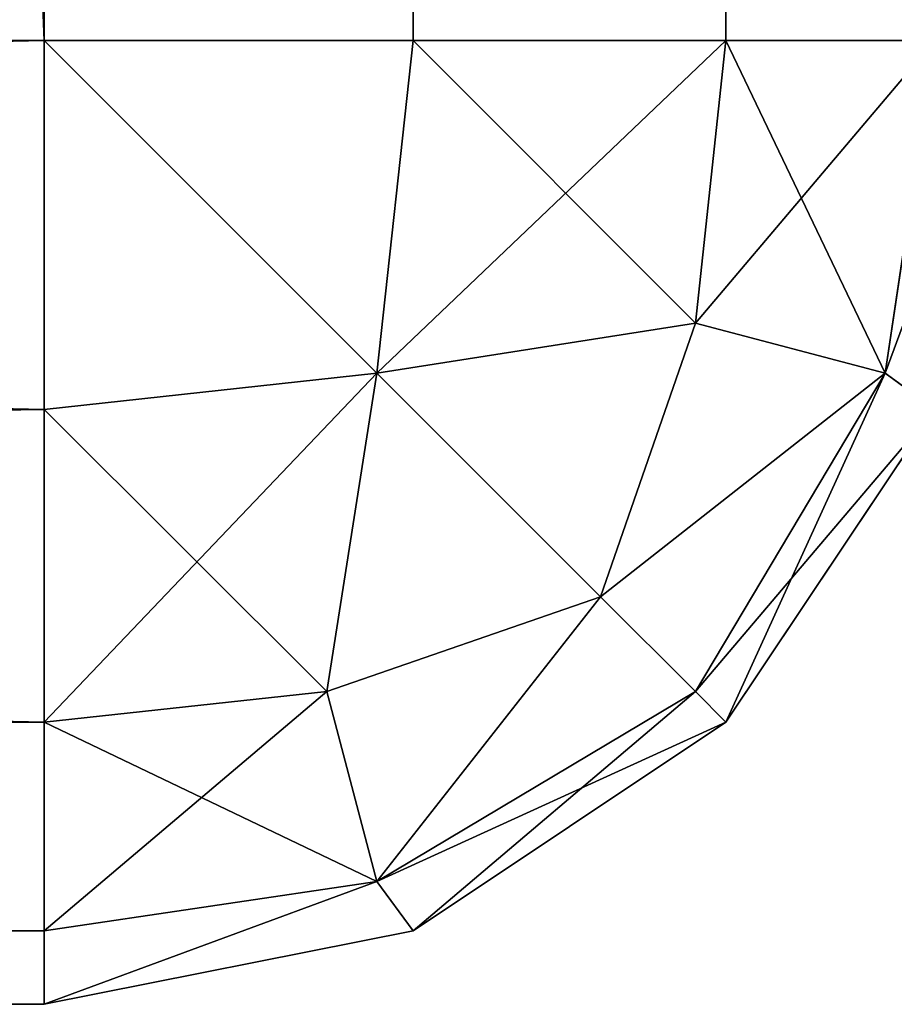
# Model space of a CAD drawing. Extents: x -2.29 to 2.29, y -0.63 to 0.63.
# Drawn here: x -2.24 to -2.24, y -0.46 to -0.45 of the extents above; entities that cross this region are included whole.
import ezdxf

# ---------------------------------------------------------------- set-up
doc = ezdxf.new("R2010")
doc.units = 0
doc.header["$LTSCALE"] = 0.0254
doc.layers.get('0').update_dxf_attribs({"color": 13, "linetype": 'CONTINUOUS'})

# ---------------------------------------------------------------- blocks, each defined once
blk = doc.blocks.new('HORIZ1')
at = {"color": 0}
for p, q in [((-2.2836695, 0.6325657, 1.8823208), (-2.2402495, -0.454043, 1.8823208)), ((-2.2836695, 0.6325657, 1.8823208), (-2.2402495, -0.454043, 1.8823208)), ((-2.2402495, -0.454043, 0.5336749), (-2.2402495, 0.6325657, 0.5336749)), ((-2.2393265, 0.6325657, 0.5338585), (-2.2402495, -0.454043, 0.5336749)), ((-2.2393265, 0.6325657, 0.5338585), (-2.2402495, -0.454043, 0.5336749)), ((-2.2402495, 0.6325657, 1.8823208), (-2.2393265, -0.454043, 1.8821371)), ((-2.2402495, 0.6325657, 1.8823208), (-2.2393265, -0.454043, 1.8821371)), ((-2.2402495, 0.6325657, 1.8823208), (-2.2402495, -0.454043, 1.8823208)), ((-2.2402495, 0.6325657, 1.8823208), (-2.2402495, -0.454043, 1.8823208)), ((-2.2402495, -0.454043, 0.5336749), (-2.2402495, 0.6325657, 0.5336749)), ((-2.2393265, -0.454043, 0.5338585), (-2.2393265, 0.6325657, 0.5338585)), ((-2.238544, 0.6325657, 0.5343813), (-2.2393265, -0.454043, 0.5338585)), ((-2.238544, 0.6325657, 0.5343813), (-2.2393265, -0.454043, 0.5338585)), ((-2.2393265, -0.454043, 0.5338585), (-2.2393265, 0.6325657, 0.5338585)), ((-2.2393265, -0.454043, 1.8821371), (-2.2393265, 0.6325657, 1.8821371)), ((-2.2393265, 0.6325657, 1.8821371), (-2.238544, -0.454043, 1.8816142)), ((-2.2393265, 0.6325657, 1.8821371), (-2.238544, -0.454043, 1.8816142)), ((-2.2393265, -0.454043, 1.8821371), (-2.2393265, 0.6325657, 1.8821371)), ((-2.238544, -0.454043, 0.5343813), (-2.238544, 0.6325657, 0.5343813)), ((-2.238021, 0.6325657, 0.5351638), (-2.238544, -0.454043, 0.5343813)), ((-2.238021, 0.6325657, 0.5351638), (-2.238544, -0.454043, 0.5343813)), ((-2.238544, -0.454043, 0.5343813), (-2.238544, 0.6325657, 0.5343813)), ((-2.238544, -0.454043, 1.8816142), (-2.238544, 0.6325657, 1.8816142)), ((-2.238544, -0.454043, 1.8816142), (-2.238544, 0.6325657, 1.8816142)), ((-2.2836695, -0.454043, 0.5336749), (-2.2402495, -0.454043, 0.5336749)), ((-2.2402495, -0.454966, 0.5338585), (-2.2836695, -0.454043, 0.5336749)), ((-2.2402495, -0.454966, 0.5338585), (-2.2836695, -0.454043, 0.5336749)), ((-2.2402495, -0.454043, 1.8823208), (-2.2836695, -0.454966, 1.8821371)), ((-2.2402495, -0.454043, 1.8823208), (-2.2836695, -0.454966, 1.8821371)), ((-2.2402495, -0.454043, 1.8823208), (-2.2836695, -0.454043, 1.8823208)), ((-2.2402495, -0.454043, 1.8823208), (-2.2836695, -0.454043, 1.8823208)), ((-2.2836695, -0.454043, 0.5336749), (-2.2402495, -0.454043, 0.5336749)), ((-2.2402495, -0.454043, 0.5336749), (-2.2402495, -0.454966, 0.5338585)), ((-2.2393265, -0.454043, 0.5338585), (-2.2402495, -0.454043, 0.5336749)), ((-2.2402495, -0.454966, 1.8821371), (-2.2402495, -0.454043, 1.8823208)), ((-2.2402495, -0.454043, 1.8823208), (-2.2393265, -0.454043, 1.8821371)), ((-2.2393265, -0.454043, 0.5338585), (-2.2402495, -0.454043, 0.5336749)), ((-2.239417, -0.4548755, 0.5339825), (-2.2402495, -0.454043, 0.5336749)), ((-2.2402495, -0.454043, 0.5336749), (-2.2402495, -0.454966, 0.5338585)), ((-2.239417, -0.4548755, 0.5339825), (-2.2402495, -0.454043, 0.5336749)), ((-2.2402495, -0.454966, 1.8821371), (-2.2402495, -0.454043, 1.8823208)), ((-2.239417, -0.4548755, 1.882013), (-2.2402495, -0.454043, 1.8823208)), ((-2.2402495, -0.454043, 1.8823208), (-2.2393265, -0.454043, 1.8821371)), ((-2.239417, -0.4548755, 1.882013), (-2.2402495, -0.454043, 1.8823208)), ((-2.2393265, -0.454043, 0.5338585), (-2.239417, -0.4548755, 0.5339825)), ((-2.2393265, -0.454043, 0.5338585), (-2.239417, -0.4548755, 0.5339825)), ((-2.2393265, -0.454043, 1.8821371), (-2.239417, -0.4548755, 1.882013)), ((-2.239417, -0.4548755, 1.882013), (-2.238544, -0.454043, 1.8816142)), ((-2.239417, -0.4548755, 1.882013), (-2.238544, -0.454043, 1.8816142)), ((-2.2393265, -0.454043, 1.8821371), (-2.239417, -0.4548755, 1.882013)), ((-2.238544, -0.454043, 0.5343813), (-2.2393265, -0.454043, 0.5338585)), ((-2.2393265, -0.454043, 1.8821371), (-2.238544, -0.454043, 1.8816142)), ((-2.238544, -0.454043, 0.5343813), (-2.2393265, -0.454043, 0.5338585)), ((-2.2386201, -0.4547498, 0.5344577), (-2.2393265, -0.454043, 0.5338585)), ((-2.2386201, -0.4547498, 0.5344577), (-2.2393265, -0.454043, 0.5338585)), ((-2.2393265, -0.454043, 1.8821371), (-2.238544, -0.454043, 1.8816142)), ((-2.238544, -0.454043, 0.5343813), (-2.2386201, -0.4547498, 0.5344577)), ((-2.238544, -0.454043, 0.5343813), (-2.2386201, -0.4547498, 0.5344577)), ((-2.238544, -0.454043, 1.8816142), (-2.2386201, -0.4547498, 1.8815379)), ((-2.2386201, -0.4547498, 1.8815379), (-2.238021, -0.454043, 1.8808317)), ((-2.2386201, -0.4547498, 1.8815379), (-2.238021, -0.454043, 1.8808317)), ((-2.238544, -0.454043, 1.8816142), (-2.2386201, -0.4547498, 1.8815379)), ((-2.238021, -0.454043, 0.5351638), (-2.238544, -0.454043, 0.5343813)), ((-2.238544, -0.454043, 1.8816142), (-2.238021, -0.454043, 1.8808317)), ((-2.238021, -0.454043, 0.5351638), (-2.238544, -0.454043, 0.5343813)), ((-2.238145, -0.4548755, 0.5352543), (-2.238544, -0.454043, 0.5343813)), ((-2.238145, -0.4548755, 0.5352543), (-2.238544, -0.454043, 0.5343813)), ((-2.238544, -0.454043, 1.8816142), (-2.238021, -0.454043, 1.8808317)), ((-2.238021, -0.454043, 0.5351638), (-2.238145, -0.4548755, 0.5352543)), ((-2.238145, -0.4548755, 0.5352543), (-2.2378374, -0.454043, 0.5360869)), ((-2.238145, -0.4548755, 0.5352543), (-2.2378374, -0.454043, 0.5360869)), ((-2.238021, -0.454043, 0.5351638), (-2.238145, -0.4548755, 0.5352543)), ((-2.238021, -0.454043, 1.8808317), (-2.238145, -0.4548755, 1.880741)), ((-2.238145, -0.4548755, 1.880741), (-2.2378374, -0.454043, 1.8799085)), ((-2.238145, -0.4548755, 1.880741), (-2.2378374, -0.454043, 1.8799085)), ((-2.238021, -0.454043, 1.8808317), (-2.238145, -0.4548755, 1.880741)), ((-2.2386201, -0.4547498, 0.5344577), (-2.239417, -0.4548755, 0.5339825)), ((-2.2386201, -0.4547498, 0.5344577), (-2.239417, -0.4548755, 0.5339825)), ((-2.239417, -0.4548755, 1.882013), (-2.2386201, -0.4547498, 1.8815379)), ((-2.239417, -0.4548755, 1.882013), (-2.2386201, -0.4547498, 1.8815379)), ((-2.2386201, -0.4547498, 0.5344577), (-2.2388573, -0.455435, 0.5346948)), ((-2.2386201, -0.4547498, 0.5344577), (-2.2388573, -0.455435, 0.5346948)), ((-2.2386201, -0.4547498, 1.8815379), (-2.2388573, -0.455435, 1.8813007)), ((-2.2386201, -0.4547498, 1.8815379), (-2.2388573, -0.455435, 1.8813007)), ((-2.238145, -0.4548755, 0.5352543), (-2.2386201, -0.4547498, 0.5344577)), ((-2.238145, -0.4548755, 0.5352543), (-2.2386201, -0.4547498, 0.5344577)), ((-2.2386201, -0.4547498, 1.8815379), (-2.238145, -0.4548755, 1.880741)), ((-2.2386201, -0.4547498, 1.8815379), (-2.238145, -0.4548755, 1.880741)), ((-2.239417, -0.4548755, 0.5339825), (-2.2402495, -0.454966, 0.5338585)), ((-2.239417, -0.4548755, 0.5339825), (-2.2402495, -0.454966, 0.5338585)), ((-2.239417, -0.4548755, 0.5339825), (-2.2402495, -0.4557485, 0.5343813)), ((-2.239417, -0.4548755, 0.5339825), (-2.2402495, -0.4557485, 0.5343813)), ((-2.2402495, -0.454966, 1.8821371), (-2.239417, -0.4548755, 1.882013)), ((-2.2402495, -0.454966, 1.8821371), (-2.239417, -0.4548755, 1.882013)), ((-2.239417, -0.4548755, 0.5339825), (-2.2395426, -0.4556722, 0.5344577)), ((-2.239417, -0.4548755, 0.5339825), (-2.2395426, -0.4556722, 0.5344577)), ((-2.2395426, -0.4556722, 1.8815379), (-2.239417, -0.4548755, 1.882013)), ((-2.2395426, -0.4556722, 1.8815379), (-2.239417, -0.4548755, 1.882013)), ((-2.2388573, -0.455435, 0.5346948), (-2.239417, -0.4548755, 0.5339825)), ((-2.2388573, -0.455435, 0.5346948), (-2.239417, -0.4548755, 0.5339825)), ((-2.2388573, -0.455435, 1.8813007), (-2.239417, -0.4548755, 1.882013)), ((-2.2388573, -0.455435, 1.8813007), (-2.239417, -0.4548755, 1.882013)), ((-2.2388573, -0.455435, 0.5346948), (-2.238145, -0.4548755, 0.5352543)), ((-2.2388573, -0.455435, 0.5346948), (-2.238145, -0.4548755, 0.5352543)), ((-2.2388573, -0.455435, 1.8813007), (-2.238145, -0.4548755, 1.880741)), ((-2.2388573, -0.455435, 1.8813007), (-2.238145, -0.4548755, 1.880741)), ((-2.2386201, -0.4556722, 0.53538), (-2.238145, -0.4548755, 0.5352543)), ((-2.2386201, -0.4556722, 0.53538), (-2.238145, -0.4548755, 0.5352543)), ((-2.238145, -0.4548755, 1.880741), (-2.2386201, -0.4556722, 1.8806154)), ((-2.238145, -0.4548755, 1.880741), (-2.2386201, -0.4556722, 1.8806154)), ((-2.238145, -0.4548755, 1.880741), (-2.238544, -0.4557485, 1.8799085)), ((-2.238145, -0.4548755, 1.880741), (-2.238544, -0.4557485, 1.8799085)), ((-2.238021, -0.454966, 0.5360869), (-2.238145, -0.4548755, 0.5352543)), ((-2.238021, -0.454966, 0.5360869), (-2.238145, -0.4548755, 0.5352543)), ((-2.238145, -0.4548755, 1.880741), (-2.238021, -0.454966, 1.8799085)), ((-2.238145, -0.4548755, 1.880741), (-2.238021, -0.454966, 1.8799085)), ((-2.2836695, -0.454966, 0.5338585), (-2.2402495, -0.454966, 0.5338585)), ((-2.2402495, -0.4557485, 0.5343813), (-2.2836695, -0.454966, 0.5338585)), ((-2.2402495, -0.4557485, 0.5343813), (-2.2836695, -0.454966, 0.5338585)), ((-2.2836695, -0.454966, 0.5338585), (-2.2402495, -0.454966, 0.5338585)), ((-2.2836695, -0.454966, 1.8821371), (-2.2402495, -0.454966, 1.8821371)), ((-2.2402495, -0.454966, 1.8821371), (-2.2836695, -0.4557485, 1.8816142)), ((-2.2402495, -0.454966, 1.8821371), (-2.2836695, -0.4557485, 1.8816142)), ((-2.2836695, -0.454966, 1.8821371), (-2.2402495, -0.454966, 1.8821371)), ((-2.2402495, -0.454966, 0.5338585), (-2.2402495, -0.4557485, 0.5343813)), ((-2.2402495, -0.4557485, 1.8816142), (-2.2402495, -0.454966, 1.8821371)), ((-2.2402495, -0.454966, 0.5338585), (-2.2402495, -0.4557485, 0.5343813)), ((-2.2402495, -0.4557485, 1.8816142), (-2.2402495, -0.454966, 1.8821371)), ((-2.2395426, -0.4556722, 1.8815379), (-2.2402495, -0.454966, 1.8821371)), ((-2.2395426, -0.4556722, 1.8815379), (-2.2402495, -0.454966, 1.8821371)), ((-2.2386201, -0.4556722, 0.53538), (-2.238021, -0.454966, 0.5360869)), ((-2.2386201, -0.4556722, 0.53538), (-2.238021, -0.454966, 0.5360869)), ((-2.238021, -0.454966, 1.8799085), (-2.238544, -0.4557485, 1.8799085)), ((-2.238544, -0.4557485, 1.8799085), (-2.238021, -0.454966, 0.5360869)), ((-2.238544, -0.4557485, 0.5360869), (-2.238021, -0.454966, 0.5360869)), ((-2.238544, -0.4557485, 1.8799085), (-2.238021, -0.454966, 0.5360869)), ((-2.238544, -0.4557485, 0.5360869), (-2.238021, -0.454966, 0.5360869)), ((-2.238021, -0.454966, 1.8799085), (-2.238544, -0.4557485, 1.8799085)), ((-2.2388573, -0.455435, 0.5346948), (-2.2395426, -0.4556722, 0.5344577)), ((-2.2388573, -0.455435, 0.5346948), (-2.2395426, -0.4556722, 0.5344577)), ((-2.2395426, -0.4556722, 1.8815379), (-2.2388573, -0.455435, 1.8813007)), ((-2.2395426, -0.4556722, 1.8815379), (-2.2388573, -0.455435, 1.8813007)), ((-2.2388573, -0.455435, 0.5346948), (-2.239417, -0.4561473, 0.5352543)), ((-2.2388573, -0.455435, 0.5346948), (-2.239417, -0.4561473, 0.5352543)), ((-2.2388573, -0.455435, 1.8813007), (-2.239417, -0.4561473, 1.880741)), ((-2.2388573, -0.455435, 1.8813007), (-2.239417, -0.4561473, 1.880741)), ((-2.2386201, -0.4556722, 0.53538), (-2.2388573, -0.455435, 0.5346948)), ((-2.2386201, -0.4556722, 0.53538), (-2.2388573, -0.455435, 0.5346948)), ((-2.2388573, -0.455435, 1.8813007), (-2.2386201, -0.4556722, 1.8806154)), ((-2.2388573, -0.455435, 1.8813007), (-2.2386201, -0.4556722, 1.8806154)), ((-2.2402495, -0.4557485, 0.5343813), (-2.2395426, -0.4556722, 0.5344577)), ((-2.2395426, -0.4556722, 0.5344577), (-2.2402495, -0.4562713, 0.5351638)), ((-2.2395426, -0.4556722, 0.5344577), (-2.2402495, -0.4562713, 0.5351638)), ((-2.2402495, -0.4557485, 0.5343813), (-2.2395426, -0.4556722, 0.5344577)), ((-2.2402495, -0.4557485, 1.8816142), (-2.2395426, -0.4556722, 1.8815379)), ((-2.2402495, -0.4557485, 1.8816142), (-2.2395426, -0.4556722, 1.8815379)), ((-2.2395426, -0.4556722, 0.5344577), (-2.239417, -0.4561473, 0.5352543)), ((-2.2395426, -0.4556722, 0.5344577), (-2.239417, -0.4561473, 0.5352543)), ((-2.239417, -0.4561473, 1.880741), (-2.2395426, -0.4556722, 1.8815379)), ((-2.239417, -0.4561473, 1.880741), (-2.2395426, -0.4556722, 1.8815379)), ((-2.239417, -0.4561473, 0.5352543), (-2.2386201, -0.4556722, 0.53538)), ((-2.239417, -0.4561473, 0.5352543), (-2.2386201, -0.4556722, 0.53538)), ((-2.2386201, -0.4556722, 1.8806154), (-2.239417, -0.4561473, 1.880741)), ((-2.2386201, -0.4556722, 1.8806154), (-2.239417, -0.4561473, 1.880741)), ((-2.2386201, -0.4556722, 1.8806154), (-2.2393265, -0.4562713, 1.8799085)), ((-2.2386201, -0.4556722, 1.8806154), (-2.2393265, -0.4562713, 1.8799085)), ((-2.238544, -0.4557485, 0.5360869), (-2.2386201, -0.4556722, 0.53538)), ((-2.238544, -0.4557485, 0.5360869), (-2.2386201, -0.4556722, 0.53538)), ((-2.238544, -0.4557485, 1.8799085), (-2.2386201, -0.4556722, 1.8806154)), ((-2.238544, -0.4557485, 1.8799085), (-2.2386201, -0.4556722, 1.8806154)), ((-2.2836695, -0.4557485, 0.5343813), (-2.2402495, -0.4557485, 0.5343813)), ((-2.2402495, -0.4562713, 0.5351638), (-2.2836695, -0.4557485, 0.5343813)), ((-2.2402495, -0.4562713, 0.5351638), (-2.2836695, -0.4557485, 0.5343813)), ((-2.2836695, -0.4557485, 0.5343813), (-2.2402495, -0.4557485, 0.5343813)), ((-2.2836695, -0.4557485, 1.8816142), (-2.2402495, -0.4557485, 1.8816142)), ((-2.2402495, -0.4557485, 1.8816142), (-2.2836695, -0.4562713, 1.8808317)), ((-2.2402495, -0.4557485, 1.8816142), (-2.2836695, -0.4562713, 1.8808317)), ((-2.2836695, -0.4557485, 1.8816142), (-2.2402495, -0.4557485, 1.8816142)), ((-2.2402495, -0.4557485, 0.5343813), (-2.2402495, -0.4562713, 0.5351638)), ((-2.2402495, -0.4562713, 1.8808317), (-2.2402495, -0.4557485, 1.8816142)), ((-2.2402495, -0.4557485, 0.5343813), (-2.2402495, -0.4562713, 0.5351638)), ((-2.2402495, -0.4562713, 1.8808317), (-2.2402495, -0.4557485, 1.8816142)), ((-2.239417, -0.4561473, 1.880741), (-2.2402495, -0.4557485, 1.8816142)), ((-2.239417, -0.4561473, 1.880741), (-2.2402495, -0.4557485, 1.8816142)), ((-2.239417, -0.4561473, 0.5352543), (-2.238544, -0.4557485, 0.5360869)), ((-2.239417, -0.4561473, 0.5352543), (-2.238544, -0.4557485, 0.5360869)), ((-2.238544, -0.4557485, 1.8799085), (-2.2393265, -0.4562713, 1.8799085)), ((-2.2393265, -0.4562713, 1.8799085), (-2.238544, -0.4557485, 0.5360869)), ((-2.2393265, -0.4562713, 0.5360869), (-2.238544, -0.4557485, 0.5360869)), ((-2.2393265, -0.4562713, 1.8799085), (-2.238544, -0.4557485, 0.5360869)), ((-2.2393265, -0.4562713, 0.5360869), (-2.238544, -0.4557485, 0.5360869)), ((-2.238544, -0.4557485, 1.8799085), (-2.2393265, -0.4562713, 1.8799085)), ((-2.238544, -0.4557485, 0.5360869), (-2.238544, -0.4557485, 1.8799085)), ((-2.238544, -0.4557485, 0.5360869), (-2.238544, -0.4557485, 1.8799085)), ((-2.2402495, -0.4562713, 0.5351638), (-2.239417, -0.4561473, 0.5352543)), ((-2.239417, -0.4561473, 0.5352543), (-2.2402495, -0.4564549, 0.5360869)), ((-2.239417, -0.4561473, 0.5352543), (-2.2402495, -0.4564549, 0.5360869)), ((-2.2402495, -0.4562713, 0.5351638), (-2.239417, -0.4561473, 0.5352543)), ((-2.2402495, -0.4562713, 1.8808317), (-2.239417, -0.4561473, 1.880741)), ((-2.239417, -0.4561473, 1.880741), (-2.2402495, -0.4564549, 1.8799085)), ((-2.239417, -0.4561473, 1.880741), (-2.2402495, -0.4564549, 1.8799085)), ((-2.2402495, -0.4562713, 1.8808317), (-2.239417, -0.4561473, 1.880741)), ((-2.2393265, -0.4562713, 0.5360869), (-2.239417, -0.4561473, 0.5352543)), ((-2.2393265, -0.4562713, 0.5360869), (-2.239417, -0.4561473, 0.5352543)), ((-2.2393265, -0.4562713, 1.8799085), (-2.239417, -0.4561473, 1.880741)), ((-2.2393265, -0.4562713, 1.8799085), (-2.239417, -0.4561473, 1.880741)), ((-2.2836695, -0.4562713, 0.5351638), (-2.2402495, -0.4562713, 0.5351638)), ((-2.2402495, -0.4564549, 0.5360869), (-2.2836695, -0.4562713, 0.5351638)), ((-2.2402495, -0.4564549, 0.5360869), (-2.2836695, -0.4562713, 0.5351638)), ((-2.2836695, -0.4562713, 0.5351638), (-2.2402495, -0.4562713, 0.5351638)), ((-2.2836695, -0.4562713, 1.8808317), (-2.2402495, -0.4562713, 1.8808317)), ((-2.2402495, -0.4562713, 1.8808317), (-2.2836695, -0.4564549, 1.8799085)), ((-2.2402495, -0.4562713, 1.8808317), (-2.2836695, -0.4564549, 1.8799085)), ((-2.2836695, -0.4562713, 1.8808317), (-2.2402495, -0.4562713, 1.8808317)), ((-2.2402495, -0.4562713, 0.5351638), (-2.2402495, -0.4564549, 0.5360869)), ((-2.2393265, -0.4562713, 1.8799085), (-2.2402495, -0.4564549, 1.8799085)), ((-2.2402495, -0.4564549, 1.8799085), (-2.2393265, -0.4562713, 0.5360869)), ((-2.2402495, -0.4564549, 0.5360869), (-2.2393265, -0.4562713, 0.5360869)), ((-2.2402495, -0.4564549, 1.8799085), (-2.2393265, -0.4562713, 0.5360869)), ((-2.2402495, -0.4564549, 1.8799085), (-2.2402495, -0.4562713, 1.8808317)), ((-2.2402495, -0.4562713, 0.5351638), (-2.2402495, -0.4564549, 0.5360869)), ((-2.2402495, -0.4564549, 0.5360869), (-2.2393265, -0.4562713, 0.5360869)), ((-2.2393265, -0.4562713, 1.8799085), (-2.2402495, -0.4564549, 1.8799085)), ((-2.2402495, -0.4564549, 1.8799085), (-2.2402495, -0.4562713, 1.8808317)), ((-2.2393265, -0.4562713, 0.5360869), (-2.2393265, -0.4562713, 1.8799085)), ((-2.2393265, -0.4562713, 0.5360869), (-2.2393265, -0.4562713, 1.8799085)), ((-2.2402495, -0.4564549, 0.5360869), (-2.2836695, -0.4564549, 0.5360869)), ((-2.2836695, -0.4564549, 1.8799085), (-2.2402495, -0.4564549, 1.8799085)), ((-2.2836695, -0.4564549, 1.8799085), (-2.2402495, -0.4564549, 1.8799085)), ((-2.2836695, -0.4564549, 1.8799085), (-2.2402495, -0.4564549, 0.5360869)), ((-2.2402495, -0.4564549, 0.5360869), (-2.2836695, -0.4564549, 0.5360869)), ((-2.2836695, -0.4564549, 1.8799085), (-2.2402495, -0.4564549, 0.5360869)), ((-2.2402495, -0.4564549, 1.8799085), (-2.2402495, -0.4564549, 0.5360869)), ((-2.2402495, -0.4564549, 1.8799085), (-2.2402495, -0.4564549, 0.5360869))]:
    blk.add_line(p, q, dxfattribs=at)
at = {"color": 252}
mesh = blk.add_polyface(dxfattribs=at)
corners = [(-2.2402495, 0.6325657, 1.8823208), (-2.2836695, 0.6325657, 1.8823208), (-2.2402495, -0.454043, 1.8823208)]
mesh.append_faces([[corners[k] for k in face] for face in [(0, 1, 2)]], dxfattribs={"color": 252})
mesh = blk.add_polyface(dxfattribs=at)
corners = [(-2.2402495, -0.454043, 1.8823208), (-2.2836695, 0.6325657, 1.8823208), (-2.2836695, -0.454043, 1.8823208)]
mesh.append_faces([[corners[k] for k in face] for face in [(0, 1, 2)]], dxfattribs={"color": 252})
mesh = blk.add_polyface(dxfattribs=at)
corners = [(-2.2402495, -0.454043, 0.5336749), (-2.2836695, -0.454043, 0.5336749), (-2.2402495, 0.6325657, 0.5336749)]
mesh.append_faces([[corners[k] for k in face] for face in [(0, 1, 2)]], dxfattribs={"color": 252})
mesh = blk.add_polyface(dxfattribs=at)
corners = [(-2.2402495, 0.6325657, 0.5336749), (-2.2836695, -0.454043, 0.5336749), (-2.2836695, 0.6325657, 0.5336749)]
mesh.append_faces([[corners[k] for k in face] for face in [(0, 1, 2)]], dxfattribs={"color": 252})
mesh = blk.add_polyface(dxfattribs=at)
corners = [(-2.2393265, 0.6325657, 0.5338585), (-2.2402495, -0.454043, 0.5336749), (-2.2402495, 0.6325657, 0.5336749)]
mesh.append_faces([[corners[k] for k in face] for face in [(0, 1, 2)]], dxfattribs={"color": 252})
mesh = blk.add_polyface(dxfattribs=at)
corners = [(-2.2393265, -0.454043, 0.5338585), (-2.2402495, -0.454043, 0.5336749), (-2.2393265, 0.6325657, 0.5338585)]
mesh.append_faces([[corners[k] for k in face] for face in [(0, 1, 2)]], dxfattribs={"color": 252})
mesh = blk.add_polyface(dxfattribs=at)
corners = [(-2.2393265, 0.6325657, 1.8821371), (-2.2402495, 0.6325657, 1.8823208), (-2.2393265, -0.454043, 1.8821371)]
mesh.append_faces([[corners[k] for k in face] for face in [(0, 1, 2)]], dxfattribs={"color": 252})
mesh = blk.add_polyface(dxfattribs=at)
corners = [(-2.2393265, -0.454043, 1.8821371), (-2.2402495, 0.6325657, 1.8823208), (-2.2402495, -0.454043, 1.8823208)]
mesh.append_faces([[corners[k] for k in face] for face in [(0, 1, 2)]], dxfattribs={"color": 252})
mesh = blk.add_polyface(dxfattribs=at)
corners = [(-2.238544, 0.6325657, 0.5343813), (-2.2393265, -0.454043, 0.5338585), (-2.2393265, 0.6325657, 0.5338585)]
mesh.append_faces([[corners[k] for k in face] for face in [(0, 1, 2)]], dxfattribs={"color": 252})
mesh = blk.add_polyface(dxfattribs=at)
corners = [(-2.238544, -0.454043, 0.5343813), (-2.2393265, -0.454043, 0.5338585), (-2.238544, 0.6325657, 0.5343813)]
mesh.append_faces([[corners[k] for k in face] for face in [(0, 1, 2)]], dxfattribs={"color": 252})
mesh = blk.add_polyface(dxfattribs=at)
corners = [(-2.238544, 0.6325657, 1.8816142), (-2.2393265, 0.6325657, 1.8821371), (-2.238544, -0.454043, 1.8816142)]
mesh.append_faces([[corners[k] for k in face] for face in [(0, 1, 2)]], dxfattribs={"color": 252})
mesh = blk.add_polyface(dxfattribs=at)
corners = [(-2.238544, -0.454043, 1.8816142), (-2.2393265, 0.6325657, 1.8821371), (-2.2393265, -0.454043, 1.8821371)]
mesh.append_faces([[corners[k] for k in face] for face in [(0, 1, 2)]], dxfattribs={"color": 252})
mesh = blk.add_polyface(dxfattribs=at)
corners = [(-2.238021, 0.6325657, 0.5351638), (-2.238544, -0.454043, 0.5343813), (-2.238544, 0.6325657, 0.5343813)]
mesh.append_faces([[corners[k] for k in face] for face in [(0, 1, 2)]], dxfattribs={"color": 252})
mesh = blk.add_polyface(dxfattribs=at)
corners = [(-2.238021, 0.6325657, 0.5351638), (-2.238021, -0.454043, 0.5351638), (-2.238544, -0.454043, 0.5343813)]
mesh.append_faces([[corners[k] for k in face] for face in [(0, 1, 2)]], dxfattribs={"color": 252})
mesh = blk.add_polyface(dxfattribs=at)
corners = [(-2.238544, 0.6325657, 1.8816142), (-2.238021, -0.454043, 1.8808317), (-2.238021, 0.6325657, 1.8808317)]
mesh.append_faces([[corners[k] for k in face] for face in [(0, 1, 2)]], dxfattribs={"color": 252})
mesh = blk.add_polyface(dxfattribs=at)
corners = [(-2.238544, 0.6325657, 1.8816142), (-2.238544, -0.454043, 1.8816142), (-2.238021, -0.454043, 1.8808317)]
mesh.append_faces([[corners[k] for k in face] for face in [(0, 1, 2)]], dxfattribs={"color": 252})
mesh = blk.add_polyface(dxfattribs=at)
corners = [(-2.2402495, -0.454966, 0.5338585), (-2.2836695, -0.454043, 0.5336749), (-2.2402495, -0.454043, 0.5336749)]
mesh.append_faces([[corners[k] for k in face] for face in [(0, 1, 2)]], dxfattribs={"color": 252})
mesh = blk.add_polyface(dxfattribs=at)
corners = [(-2.2402495, -0.454966, 0.5338585), (-2.2836695, -0.454966, 0.5338585), (-2.2836695, -0.454043, 0.5336749)]
mesh.append_faces([[corners[k] for k in face] for face in [(0, 1, 2)]], dxfattribs={"color": 252})
mesh = blk.add_polyface(dxfattribs=at)
corners = [(-2.2402495, -0.454043, 1.8823208), (-2.2836695, -0.454966, 1.8821371), (-2.2402495, -0.454966, 1.8821371)]
mesh.append_faces([[corners[k] for k in face] for face in [(0, 1, 2)]], dxfattribs={"color": 252})
mesh = blk.add_polyface(dxfattribs=at)
corners = [(-2.2402495, -0.454043, 1.8823208), (-2.2836695, -0.454043, 1.8823208), (-2.2836695, -0.454966, 1.8821371)]
mesh.append_faces([[corners[k] for k in face] for face in [(0, 1, 2)]], dxfattribs={"color": 252})
mesh = blk.add_polyface(dxfattribs=at)
corners = [(-2.2393265, -0.454043, 0.5338585), (-2.239417, -0.4548755, 0.5339825), (-2.2402495, -0.454043, 0.5336749)]
mesh.append_faces([[corners[k] for k in face] for face in [(0, 1, 2)]], dxfattribs={"color": 252})
mesh = blk.add_polyface(dxfattribs=at)
corners = [(-2.239417, -0.4548755, 0.5339825), (-2.2402495, -0.454966, 0.5338585), (-2.2402495, -0.454043, 0.5336749)]
mesh.append_faces([[corners[k] for k in face] for face in [(0, 1, 2)]], dxfattribs={"color": 252})
mesh = blk.add_polyface(dxfattribs=at)
corners = [(-2.239417, -0.4548755, 1.882013), (-2.2402495, -0.454043, 1.8823208), (-2.2402495, -0.454966, 1.8821371)]
mesh.append_faces([[corners[k] for k in face] for face in [(0, 1, 2)]], dxfattribs={"color": 252})
mesh = blk.add_polyface(dxfattribs=at)
corners = [(-2.2393265, -0.454043, 1.8821371), (-2.2402495, -0.454043, 1.8823208), (-2.239417, -0.4548755, 1.882013)]
mesh.append_faces([[corners[k] for k in face] for face in [(0, 1, 2)]], dxfattribs={"color": 252})
mesh = blk.add_polyface(dxfattribs=at)
corners = [(-2.2386201, -0.4547498, 0.5344577), (-2.239417, -0.4548755, 0.5339825), (-2.2393265, -0.454043, 0.5338585)]
mesh.append_faces([[corners[k] for k in face] for face in [(0, 1, 2)]], dxfattribs={"color": 252})
mesh = blk.add_polyface(dxfattribs=at)
corners = [(-2.238544, -0.454043, 1.8816142), (-2.2393265, -0.454043, 1.8821371), (-2.239417, -0.4548755, 1.882013)]
mesh.append_faces([[corners[k] for k in face] for face in [(0, 1, 2)]], dxfattribs={"color": 252})
mesh = blk.add_polyface(dxfattribs=at)
corners = [(-2.238544, -0.454043, 1.8816142), (-2.239417, -0.4548755, 1.882013), (-2.2386201, -0.4547498, 1.8815379)]
mesh.append_faces([[corners[k] for k in face] for face in [(0, 1, 2)]], dxfattribs={"color": 252})
mesh = blk.add_polyface(dxfattribs=at)
corners = [(-2.238544, -0.454043, 0.5343813), (-2.2386201, -0.4547498, 0.5344577), (-2.2393265, -0.454043, 0.5338585)]
mesh.append_faces([[corners[k] for k in face] for face in [(0, 1, 2)]], dxfattribs={"color": 252})
mesh = blk.add_polyface(dxfattribs=at)
corners = [(-2.238544, -0.454043, 0.5343813), (-2.238145, -0.4548755, 0.5352543), (-2.2386201, -0.4547498, 0.5344577)]
mesh.append_faces([[corners[k] for k in face] for face in [(0, 1, 2)]], dxfattribs={"color": 252})
mesh = blk.add_polyface(dxfattribs=at)
corners = [(-2.238544, -0.454043, 1.8816142), (-2.2386201, -0.4547498, 1.8815379), (-2.238021, -0.454043, 1.8808317)]
mesh.append_faces([[corners[k] for k in face] for face in [(0, 1, 2)]], dxfattribs={"color": 252})
mesh = blk.add_polyface(dxfattribs=at)
corners = [(-2.238021, -0.454043, 1.8808317), (-2.2386201, -0.4547498, 1.8815379), (-2.238145, -0.4548755, 1.880741)]
mesh.append_faces([[corners[k] for k in face] for face in [(0, 1, 2)]], dxfattribs={"color": 252})
mesh = blk.add_polyface(dxfattribs=at)
corners = [(-2.238021, -0.454043, 0.5351638), (-2.238145, -0.4548755, 0.5352543), (-2.238544, -0.454043, 0.5343813)]
mesh.append_faces([[corners[k] for k in face] for face in [(0, 1, 2)]], dxfattribs={"color": 252})
mesh = blk.add_polyface(dxfattribs=at)
corners = [(-2.2378374, -0.454043, 0.5360869), (-2.238021, -0.454966, 0.5360869), (-2.238145, -0.4548755, 0.5352543)]
mesh.append_faces([[corners[k] for k in face] for face in [(0, 1, 2)]], dxfattribs={"color": 252})
mesh = blk.add_polyface(dxfattribs=at)
corners = [(-2.2378374, -0.454043, 0.5360869), (-2.238145, -0.4548755, 0.5352543), (-2.238021, -0.454043, 0.5351638)]
mesh.append_faces([[corners[k] for k in face] for face in [(0, 1, 2)]], dxfattribs={"color": 252})
mesh = blk.add_polyface(dxfattribs=at)
corners = [(-2.238021, -0.454043, 1.8808317), (-2.238145, -0.4548755, 1.880741), (-2.2378374, -0.454043, 1.8799085)]
mesh.append_faces([[corners[k] for k in face] for face in [(0, 1, 2)]], dxfattribs={"color": 252})
mesh = blk.add_polyface(dxfattribs=at)
corners = [(-2.2378374, -0.454043, 1.8799085), (-2.238145, -0.4548755, 1.880741), (-2.238021, -0.454966, 1.8799085)]
mesh.append_faces([[corners[k] for k in face] for face in [(0, 1, 2)]], dxfattribs={"color": 252})
mesh = blk.add_polyface(dxfattribs=at)
corners = [(-2.2386201, -0.4547498, 0.5344577), (-2.2388573, -0.455435, 0.5346948), (-2.239417, -0.4548755, 0.5339825)]
mesh.append_faces([[corners[k] for k in face] for face in [(0, 1, 2)]], dxfattribs={"color": 252})
mesh = blk.add_polyface(dxfattribs=at)
corners = [(-2.2386201, -0.4547498, 1.8815379), (-2.239417, -0.4548755, 1.882013), (-2.2388573, -0.455435, 1.8813007)]
mesh.append_faces([[corners[k] for k in face] for face in [(0, 1, 2)]], dxfattribs={"color": 252})
mesh = blk.add_polyface(dxfattribs=at)
corners = [(-2.2386201, -0.4547498, 0.5344577), (-2.238145, -0.4548755, 0.5352543), (-2.2388573, -0.455435, 0.5346948)]
mesh.append_faces([[corners[k] for k in face] for face in [(0, 1, 2)]], dxfattribs={"color": 252})
mesh = blk.add_polyface(dxfattribs=at)
corners = [(-2.2386201, -0.4547498, 1.8815379), (-2.2388573, -0.455435, 1.8813007), (-2.238145, -0.4548755, 1.880741)]
mesh.append_faces([[corners[k] for k in face] for face in [(0, 1, 2)]], dxfattribs={"color": 252})
mesh = blk.add_polyface(dxfattribs=at)
corners = [(-2.239417, -0.4548755, 0.5339825), (-2.2402495, -0.4557485, 0.5343813), (-2.2402495, -0.454966, 0.5338585)]
mesh.append_faces([[corners[k] for k in face] for face in [(0, 1, 2)]], dxfattribs={"color": 252})
mesh = blk.add_polyface(dxfattribs=at)
corners = [(-2.239417, -0.4548755, 0.5339825), (-2.2395426, -0.4556722, 0.5344577), (-2.2402495, -0.4557485, 0.5343813)]
mesh.append_faces([[corners[k] for k in face] for face in [(0, 1, 2)]], dxfattribs={"color": 252})
mesh = blk.add_polyface(dxfattribs=at)
corners = [(-2.239417, -0.4548755, 1.882013), (-2.2402495, -0.454966, 1.8821371), (-2.2395426, -0.4556722, 1.8815379)]
mesh.append_faces([[corners[k] for k in face] for face in [(0, 1, 2)]], dxfattribs={"color": 252})
mesh = blk.add_polyface(dxfattribs=at)
corners = [(-2.2388573, -0.455435, 0.5346948), (-2.2395426, -0.4556722, 0.5344577), (-2.239417, -0.4548755, 0.5339825)]
mesh.append_faces([[corners[k] for k in face] for face in [(0, 1, 2)]], dxfattribs={"color": 252})
mesh = blk.add_polyface(dxfattribs=at)
corners = [(-2.2388573, -0.455435, 1.8813007), (-2.239417, -0.4548755, 1.882013), (-2.2395426, -0.4556722, 1.8815379)]
mesh.append_faces([[corners[k] for k in face] for face in [(0, 1, 2)]], dxfattribs={"color": 252})
mesh = blk.add_polyface(dxfattribs=at)
corners = [(-2.238145, -0.4548755, 0.5352543), (-2.2386201, -0.4556722, 0.53538), (-2.2388573, -0.455435, 0.5346948)]
mesh.append_faces([[corners[k] for k in face] for face in [(0, 1, 2)]], dxfattribs={"color": 252})
mesh = blk.add_polyface(dxfattribs=at)
corners = [(-2.238145, -0.4548755, 1.880741), (-2.2388573, -0.455435, 1.8813007), (-2.2386201, -0.4556722, 1.8806154)]
mesh.append_faces([[corners[k] for k in face] for face in [(0, 1, 2)]], dxfattribs={"color": 252})
mesh = blk.add_polyface(dxfattribs=at)
corners = [(-2.238145, -0.4548755, 0.5352543), (-2.238021, -0.454966, 0.5360869), (-2.2386201, -0.4556722, 0.53538)]
mesh.append_faces([[corners[k] for k in face] for face in [(0, 1, 2)]], dxfattribs={"color": 252})
mesh = blk.add_polyface(dxfattribs=at)
corners = [(-2.238145, -0.4548755, 1.880741), (-2.2386201, -0.4556722, 1.8806154), (-2.238544, -0.4557485, 1.8799085)]
mesh.append_faces([[corners[k] for k in face] for face in [(0, 1, 2)]], dxfattribs={"color": 252})
mesh = blk.add_polyface(dxfattribs=at)
corners = [(-2.238145, -0.4548755, 1.880741), (-2.238544, -0.4557485, 1.8799085), (-2.238021, -0.454966, 1.8799085)]
mesh.append_faces([[corners[k] for k in face] for face in [(0, 1, 2)]], dxfattribs={"color": 252})
mesh = blk.add_polyface(dxfattribs=at)
corners = [(-2.2402495, -0.4557485, 0.5343813), (-2.2836695, -0.454966, 0.5338585), (-2.2402495, -0.454966, 0.5338585)]
mesh.append_faces([[corners[k] for k in face] for face in [(0, 1, 2)]], dxfattribs={"color": 252})
mesh = blk.add_polyface(dxfattribs=at)
corners = [(-2.2402495, -0.4557485, 0.5343813), (-2.2836695, -0.4557485, 0.5343813), (-2.2836695, -0.454966, 0.5338585)]
mesh.append_faces([[corners[k] for k in face] for face in [(0, 1, 2)]], dxfattribs={"color": 252})
mesh = blk.add_polyface(dxfattribs=at)
corners = [(-2.2402495, -0.454966, 1.8821371), (-2.2836695, -0.4557485, 1.8816142), (-2.2402495, -0.4557485, 1.8816142)]
mesh.append_faces([[corners[k] for k in face] for face in [(0, 1, 2)]], dxfattribs={"color": 252})
mesh = blk.add_polyface(dxfattribs=at)
corners = [(-2.2402495, -0.454966, 1.8821371), (-2.2836695, -0.454966, 1.8821371), (-2.2836695, -0.4557485, 1.8816142)]
mesh.append_faces([[corners[k] for k in face] for face in [(0, 1, 2)]], dxfattribs={"color": 252})
mesh = blk.add_polyface(dxfattribs=at)
corners = [(-2.2395426, -0.4556722, 1.8815379), (-2.2402495, -0.454966, 1.8821371), (-2.2402495, -0.4557485, 1.8816142)]
mesh.append_faces([[corners[k] for k in face] for face in [(0, 1, 2)]], dxfattribs={"color": 252})
mesh = blk.add_polyface(dxfattribs=at)
corners = [(-2.238021, -0.454966, 0.5360869), (-2.238544, -0.4557485, 0.5360869), (-2.2386201, -0.4556722, 0.53538)]
mesh.append_faces([[corners[k] for k in face] for face in [(0, 1, 2)]], dxfattribs={"color": 252})
mesh = blk.add_polyface(dxfattribs=at)
corners = [(-2.238021, -0.454966, 1.8799085), (-2.238544, -0.4557485, 1.8799085), (-2.238021, -0.454966, 0.5360869)]
mesh.append_faces([[corners[k] for k in face] for face in [(0, 1, 2)]], dxfattribs={"color": 252})
mesh = blk.add_polyface(dxfattribs=at)
corners = [(-2.238021, -0.454966, 0.5360869), (-2.238544, -0.4557485, 1.8799085), (-2.238544, -0.4557485, 0.5360869)]
mesh.append_faces([[corners[k] for k in face] for face in [(0, 1, 2)]], dxfattribs={"color": 252})
mesh = blk.add_polyface(dxfattribs=at)
corners = [(-2.239417, -0.4561473, 0.5352543), (-2.2395426, -0.4556722, 0.5344577), (-2.2388573, -0.455435, 0.5346948)]
mesh.append_faces([[corners[k] for k in face] for face in [(0, 1, 2)]], dxfattribs={"color": 252})
mesh = blk.add_polyface(dxfattribs=at)
corners = [(-2.2395426, -0.4556722, 1.8815379), (-2.239417, -0.4561473, 1.880741), (-2.2388573, -0.455435, 1.8813007)]
mesh.append_faces([[corners[k] for k in face] for face in [(0, 1, 2)]], dxfattribs={"color": 252})
mesh = blk.add_polyface(dxfattribs=at)
corners = [(-2.2386201, -0.4556722, 0.53538), (-2.239417, -0.4561473, 0.5352543), (-2.2388573, -0.455435, 0.5346948)]
mesh.append_faces([[corners[k] for k in face] for face in [(0, 1, 2)]], dxfattribs={"color": 252})
mesh = blk.add_polyface(dxfattribs=at)
corners = [(-2.2388573, -0.455435, 1.8813007), (-2.239417, -0.4561473, 1.880741), (-2.2386201, -0.4556722, 1.8806154)]
mesh.append_faces([[corners[k] for k in face] for face in [(0, 1, 2)]], dxfattribs={"color": 252})
mesh = blk.add_polyface(dxfattribs=at)
corners = [(-2.2402495, -0.4562713, 0.5351638), (-2.2402495, -0.4557485, 0.5343813), (-2.2395426, -0.4556722, 0.5344577)]
mesh.append_faces([[corners[k] for k in face] for face in [(0, 1, 2)]], dxfattribs={"color": 252})
mesh = blk.add_polyface(dxfattribs=at)
corners = [(-2.239417, -0.4561473, 0.5352543), (-2.2402495, -0.4562713, 0.5351638), (-2.2395426, -0.4556722, 0.5344577)]
mesh.append_faces([[corners[k] for k in face] for face in [(0, 1, 2)]], dxfattribs={"color": 252})
mesh = blk.add_polyface(dxfattribs=at)
corners = [(-2.2402495, -0.4557485, 1.8816142), (-2.239417, -0.4561473, 1.880741), (-2.2395426, -0.4556722, 1.8815379)]
mesh.append_faces([[corners[k] for k in face] for face in [(0, 1, 2)]], dxfattribs={"color": 252})
mesh = blk.add_polyface(dxfattribs=at)
corners = [(-2.238544, -0.4557485, 0.5360869), (-2.239417, -0.4561473, 0.5352543), (-2.2386201, -0.4556722, 0.53538)]
mesh.append_faces([[corners[k] for k in face] for face in [(0, 1, 2)]], dxfattribs={"color": 252})
mesh = blk.add_polyface(dxfattribs=at)
corners = [(-2.239417, -0.4561473, 1.880741), (-2.2393265, -0.4562713, 1.8799085), (-2.2386201, -0.4556722, 1.8806154)]
mesh.append_faces([[corners[k] for k in face] for face in [(0, 1, 2)]], dxfattribs={"color": 252})
mesh = blk.add_polyface(dxfattribs=at)
corners = [(-2.2386201, -0.4556722, 1.8806154), (-2.2393265, -0.4562713, 1.8799085), (-2.238544, -0.4557485, 1.8799085)]
mesh.append_faces([[corners[k] for k in face] for face in [(0, 1, 2)]], dxfattribs={"color": 252})
mesh = blk.add_polyface(dxfattribs=at)
corners = [(-2.2402495, -0.4562713, 0.5351638), (-2.2836695, -0.4557485, 0.5343813), (-2.2402495, -0.4557485, 0.5343813)]
mesh.append_faces([[corners[k] for k in face] for face in [(0, 1, 2)]], dxfattribs={"color": 252})
mesh = blk.add_polyface(dxfattribs=at)
corners = [(-2.2836695, -0.4562713, 0.5351638), (-2.2836695, -0.4557485, 0.5343813), (-2.2402495, -0.4562713, 0.5351638)]
mesh.append_faces([[corners[k] for k in face] for face in [(0, 1, 2)]], dxfattribs={"color": 252})
mesh = blk.add_polyface(dxfattribs=at)
corners = [(-2.2402495, -0.4557485, 1.8816142), (-2.2836695, -0.4562713, 1.8808317), (-2.2402495, -0.4562713, 1.8808317)]
mesh.append_faces([[corners[k] for k in face] for face in [(0, 1, 2)]], dxfattribs={"color": 252})
mesh = blk.add_polyface(dxfattribs=at)
corners = [(-2.2836695, -0.4557485, 1.8816142), (-2.2836695, -0.4562713, 1.8808317), (-2.2402495, -0.4557485, 1.8816142)]
mesh.append_faces([[corners[k] for k in face] for face in [(0, 1, 2)]], dxfattribs={"color": 252})
mesh = blk.add_polyface(dxfattribs=at)
corners = [(-2.2402495, -0.4557485, 1.8816142), (-2.2402495, -0.4562713, 1.8808317), (-2.239417, -0.4561473, 1.880741)]
mesh.append_faces([[corners[k] for k in face] for face in [(0, 1, 2)]], dxfattribs={"color": 252})
mesh = blk.add_polyface(dxfattribs=at)
corners = [(-2.2393265, -0.4562713, 0.5360869), (-2.239417, -0.4561473, 0.5352543), (-2.238544, -0.4557485, 0.5360869)]
mesh.append_faces([[corners[k] for k in face] for face in [(0, 1, 2)]], dxfattribs={"color": 252})
mesh = blk.add_polyface(dxfattribs=at)
corners = [(-2.2393265, -0.4562713, 1.8799085), (-2.238544, -0.4557485, 0.5360869), (-2.238544, -0.4557485, 1.8799085)]
mesh.append_faces([[corners[k] for k in face] for face in [(0, 1, 2)]], dxfattribs={"color": 252})
mesh = blk.add_polyface(dxfattribs=at)
corners = [(-2.2393265, -0.4562713, 1.8799085), (-2.2393265, -0.4562713, 0.5360869), (-2.238544, -0.4557485, 0.5360869)]
mesh.append_faces([[corners[k] for k in face] for face in [(0, 1, 2)]], dxfattribs={"color": 252})
mesh = blk.add_polyface(dxfattribs=at)
corners = [(-2.2402495, -0.4564549, 0.5360869), (-2.2402495, -0.4562713, 0.5351638), (-2.239417, -0.4561473, 0.5352543)]
mesh.append_faces([[corners[k] for k in face] for face in [(0, 1, 2)]], dxfattribs={"color": 252})
mesh = blk.add_polyface(dxfattribs=at)
corners = [(-2.2402495, -0.4564549, 0.5360869), (-2.239417, -0.4561473, 0.5352543), (-2.2393265, -0.4562713, 0.5360869)]
mesh.append_faces([[corners[k] for k in face] for face in [(0, 1, 2)]], dxfattribs={"color": 252})
mesh = blk.add_polyface(dxfattribs=at)
corners = [(-2.239417, -0.4561473, 1.880741), (-2.2402495, -0.4564549, 1.8799085), (-2.2393265, -0.4562713, 1.8799085)]
mesh.append_faces([[corners[k] for k in face] for face in [(0, 1, 2)]], dxfattribs={"color": 252})
mesh = blk.add_polyface(dxfattribs=at)
corners = [(-2.2402495, -0.4562713, 1.8808317), (-2.2402495, -0.4564549, 1.8799085), (-2.239417, -0.4561473, 1.880741)]
mesh.append_faces([[corners[k] for k in face] for face in [(0, 1, 2)]], dxfattribs={"color": 252})
mesh = blk.add_polyface(dxfattribs=at)
corners = [(-2.2402495, -0.4564549, 0.5360869), (-2.2836695, -0.4562713, 0.5351638), (-2.2402495, -0.4562713, 0.5351638)]
mesh.append_faces([[corners[k] for k in face] for face in [(0, 1, 2)]], dxfattribs={"color": 252})
mesh = blk.add_polyface(dxfattribs=at)
corners = [(-2.2836695, -0.4564549, 0.5360869), (-2.2836695, -0.4562713, 0.5351638), (-2.2402495, -0.4564549, 0.5360869)]
mesh.append_faces([[corners[k] for k in face] for face in [(0, 1, 2)]], dxfattribs={"color": 252})
mesh = blk.add_polyface(dxfattribs=at)
corners = [(-2.2402495, -0.4562713, 1.8808317), (-2.2836695, -0.4564549, 1.8799085), (-2.2402495, -0.4564549, 1.8799085)]
mesh.append_faces([[corners[k] for k in face] for face in [(0, 1, 2)]], dxfattribs={"color": 252})
mesh = blk.add_polyface(dxfattribs=at)
corners = [(-2.2836695, -0.4562713, 1.8808317), (-2.2836695, -0.4564549, 1.8799085), (-2.2402495, -0.4562713, 1.8808317)]
mesh.append_faces([[corners[k] for k in face] for face in [(0, 1, 2)]], dxfattribs={"color": 252})
mesh = blk.add_polyface(dxfattribs=at)
corners = [(-2.2402495, -0.4564549, 1.8799085), (-2.2393265, -0.4562713, 0.5360869), (-2.2393265, -0.4562713, 1.8799085)]
mesh.append_faces([[corners[k] for k in face] for face in [(0, 1, 2)]], dxfattribs={"color": 252})
mesh = blk.add_polyface(dxfattribs=at)
corners = [(-2.2402495, -0.4564549, 1.8799085), (-2.2402495, -0.4564549, 0.5360869), (-2.2393265, -0.4562713, 0.5360869)]
mesh.append_faces([[corners[k] for k in face] for face in [(0, 1, 2)]], dxfattribs={"color": 252})
mesh = blk.add_polyface(dxfattribs=at)
corners = [(-2.2836695, -0.4564549, 1.8799085), (-2.2402495, -0.4564549, 0.5360869), (-2.2402495, -0.4564549, 1.8799085)]
mesh.append_faces([[corners[k] for k in face] for face in [(0, 1, 2)]], dxfattribs={"color": 252})
mesh = blk.add_polyface(dxfattribs=at)
corners = [(-2.2836695, -0.4564549, 1.8799085), (-2.2836695, -0.4564549, 0.5360869), (-2.2402495, -0.4564549, 0.5360869)]
mesh.append_faces([[corners[k] for k in face] for face in [(0, 1, 2)]], dxfattribs={"color": 252})
blk = doc.blocks.new('SKPC59')
at = {"color": 0}
blk.add_blockref('HORIZ1', (0, 0), dxfattribs=at)

msp = doc.modelspace()

# ---------------------------------------------------------------- block references
at = {"color": 0}
msp.add_blockref('SKPC59', (0, 0), dxfattribs=at)

doc.saveas('drawing.dxf')
